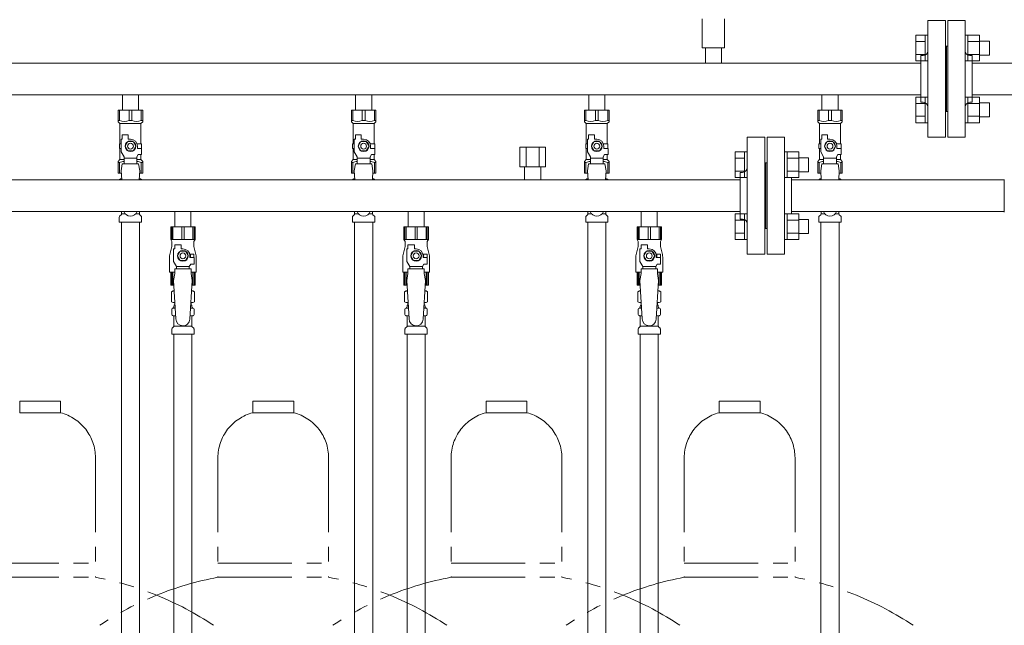
# Model space of a CAD drawing. Units: millimetres. Extents: x 3745 to 14454, y 713 to 8928.
# Drawn here: x 8732 to 9577, y 4959 to 5478 of the extents above; entities that cross this region are included whole.
import ezdxf

# ---------------------------------------------------------------- set-up
doc = ezdxf.new("R2010")
doc.units = ezdxf.units.MM
doc.linetypes.add('PHANTOM', pattern=[63.5, 31.75, -6.35, 6.35, -6.35, 6.35, -6.35])
doc.linetypes.add('実線', pattern=[0])
for name, color, linetype in [('0-2', 7, 'Continuous'), ('CSLAYER17', 7, 'Continuous'), ('NoLayerName_009', 7, 'Continuous'), ('NoLayerName_010', 7, 'Continuous'), ('ガス管', 7, 'Continuous')]:
    doc.layers.add(name, color=color, linetype=linetype)
doc.layers.add('図面枠', color=7, linetype='Continuous', lineweight=50)

msp = doc.modelspace()

# ---------------------------------------------------------------- linework, layer by layer
at = {"color": 3, "linetype": 'Continuous', "lineweight": 9}
for p, q in [((9501.19, 5443.15), (9501.19, 5465.09)), ((9501.19, 5465.09), (9509.19, 5465.09)), ((9509.19, 5443.12), (9509.19, 5465.12)), ((9509.19, 5465.12), (9511.49, 5465.12)), ((9511.49, 5465.12), (9511.49, 5443.12)), ((9545.79, 5465.12), (9543.49, 5465.12)), ((9543.49, 5465.12), (9543.49, 5443.12)), ((9545.79, 5443.12), (9545.79, 5465.12)), ((9555.79, 5465.09), (9545.79, 5465.09)), ((9555.79, 5443.12), (9555.79, 5465.12)), ((9501.19, 5459.61), (9509.19, 5459.61)), ((9555.79, 5459.61), (9545.79, 5459.61)), ((9564.19, 5460.12), (9555.79, 5460.12)), ((9564.19, 5448.12), (9564.19, 5460.12)), ((9501.19, 5448.64), (9509.19, 5448.64)), ((9555.79, 5448.64), (9545.79, 5448.64)), ((9564.19, 5448.12), (9555.79, 5448.12)), ((9501.19, 5443.15), (9509.19, 5443.15)), ((9509.19, 5443.12), (9511.49, 5443.12)), ((9545.79, 5443.12), (9543.49, 5443.12)), ((9555.79, 5443.15), (9545.79, 5443.15)), ((9501.19, 5390.12), (9501.19, 5412.06)), ((9501.19, 5412.06), (9509.19, 5412.06)), ((9501.19, 5406.58), (9509.19, 5406.58)), ((9509.19, 5390.09), (9509.19, 5412.09)), ((9509.19, 5412.09), (9511.49, 5412.09)), ((9511.49, 5412.09), (9511.49, 5390.09)), ((9545.79, 5412.09), (9543.49, 5412.09)), ((9543.49, 5412.09), (9543.49, 5390.09)), ((9545.79, 5390.09), (9545.79, 5412.09)), ((9555.79, 5412.06), (9545.79, 5412.06)), ((9555.79, 5406.58), (9545.79, 5406.58)), ((9555.79, 5390.09), (9555.79, 5412.09)), ((9564.19, 5407.09), (9555.79, 5407.09)), ((9564.19, 5395.09), (9564.19, 5407.09)), ((9501.19, 5395.61), (9509.19, 5395.61)), ((9501.19, 5390.12), (9509.19, 5390.12)), ((9509.19, 5390.09), (9511.49, 5390.09)), ((9545.79, 5390.09), (9543.49, 5390.09)), ((9555.79, 5395.61), (9545.79, 5395.61)), ((9555.79, 5390.12), (9545.79, 5390.12)), ((9564.19, 5395.09), (9555.79, 5395.09))]:
    msp.add_line(p, q, dxfattribs=at)
at = {"color": 6, "linetype": 'Continuous', "lineweight": 9}
for p, q in [((9346.19, 5343.15), (9346.19, 5365.09)), ((9346.19, 5365.09), (9354.19, 5365.09)), ((9354.19, 5343.12), (9354.19, 5365.12)), ((9354.19, 5365.12), (9356.49, 5365.12)), ((9356.49, 5365.12), (9356.49, 5343.12)), ((9390.79, 5365.12), (9388.49, 5365.12)), ((9388.49, 5365.12), (9388.49, 5343.12)), ((9390.79, 5343.12), (9390.79, 5365.12)), ((9400.79, 5365.09), (9390.79, 5365.09)), ((9400.79, 5343.15), (9400.79, 5365.09)), ((9346.19, 5359.61), (9354.19, 5359.61)), ((9400.79, 5359.61), (9390.79, 5359.61)), ((9409.19, 5360.12), (9400.79, 5360.12)), ((9409.19, 5348.12), (9409.19, 5360.12)), ((9346.19, 5348.64), (9354.19, 5348.64)), ((9400.79, 5348.64), (9390.79, 5348.64)), ((9409.19, 5348.12), (9400.79, 5348.12)), ((9346.19, 5343.15), (9354.19, 5343.15)), ((9354.19, 5343.12), (9356.49, 5343.12)), ((9390.79, 5343.12), (9388.49, 5343.12)), ((9400.79, 5343.15), (9390.79, 5343.15)), ((9576.99, 5341.21), (9394.49, 5341.21)), ((9576.99, 5313.61), (9576.99, 5341.61)), ((9346.19, 5290.12), (9346.19, 5312.06)), ((9346.19, 5312.06), (9354.19, 5312.06)), ((9354.19, 5290.09), (9354.19, 5312.09)), ((9354.19, 5312.09), (9356.49, 5312.09)), ((9356.49, 5312.09), (9356.49, 5290.09)), ((9390.79, 5312.09), (9388.49, 5312.09)), ((9388.49, 5312.09), (9388.49, 5290.09)), ((9390.79, 5290.09), (9390.79, 5312.09)), ((9400.79, 5312.06), (9390.79, 5312.06)), ((9576.99, 5314.01), (9394.49, 5314.01)), ((9400.79, 5290.12), (9400.79, 5312.06)), ((9346.19, 5306.58), (9354.19, 5306.58)), ((9400.79, 5306.58), (9390.79, 5306.58)), ((9409.19, 5307.09), (9400.79, 5307.09)), ((9409.19, 5295.09), (9409.19, 5307.09)), ((9346.19, 5295.61), (9354.19, 5295.61)), ((9400.79, 5295.61), (9390.79, 5295.61)), ((9409.19, 5295.09), (9400.79, 5295.09)), ((9346.19, 5290.12), (9354.19, 5290.12)), ((9354.19, 5290.09), (9356.49, 5290.09)), ((9390.79, 5290.09), (9388.49, 5290.09)), ((9400.79, 5290.12), (9390.79, 5290.12))]:
    msp.add_line(p, q, dxfattribs=at)
at = {"color": 3, "lineweight": 9}
for p, q in [((8819.79, 5311.92), (8823.1, 5311.92)), ((8831.89, 5311.92), (8835.19, 5311.92)), ((9019.79, 5311.92), (9023.1, 5311.92)), ((9031.89, 5311.92), (9035.19, 5311.92)), ((9219.79, 5311.92), (9223.1, 5311.92)), ((9231.89, 5311.92), (9235.19, 5311.92)), ((9419.79, 5311.92), (9423.1, 5311.92)), ((9431.89, 5311.92), (9435.19, 5311.92))]:
    msp.add_line(p, q, dxfattribs=at)
at = {"color": 4, "linetype": 'PHANTOM', "lineweight": 9, "ltscale": 2}
for p, q in [((8767.49, 5151.61), (8732.49, 5151.61)), ((8732.49, 5151.61), (8732.49, 5141.61)), ((8767.49, 5151.61), (8767.49, 5141.61)), ((8967.49, 5151.61), (8932.49, 5151.61)), ((8932.49, 5151.61), (8932.49, 5141.61)), ((8967.49, 5151.61), (8967.49, 5141.61)), ((9167.49, 5151.61), (9132.49, 5151.61)), ((9132.49, 5151.61), (9132.49, 5141.61)), ((9167.49, 5151.61), (9167.49, 5141.61)), ((9367.49, 5151.61), (9332.49, 5151.61)), ((9332.49, 5151.61), (9332.49, 5141.61)), ((9367.49, 5151.61), (9367.49, 5141.61)), ((8767.49, 5141.61), (8732.49, 5141.61)), ((8967.49, 5141.61), (8932.49, 5141.61)), ((9167.49, 5141.61), (9132.49, 5141.61)), ((9367.49, 5141.61), (9332.49, 5141.61)), ((8797.49, 5102.88), (8797.49, 5000.61)), ((8902.49, 5102.88), (8902.49, 5000.61)), ((8997.49, 5102.88), (8997.49, 5000.61)), ((9102.49, 5102.88), (9102.49, 5000.61)), ((9197.49, 5102.88), (9197.49, 5000.61)), ((9302.49, 5102.88), (9302.49, 5000.61)), ((9397.49, 5102.88), (9397.49, 5000.61)), ((8702.49, 5012.61), (8797.49, 5012.61)), ((8902.49, 5012.61), (8997.49, 5012.61)), ((9102.49, 5012.61), (9197.49, 5012.61)), ((9302.49, 5012.61), (9397.49, 5012.61)), ((8702.49, 5000.61), (8797.49, 5000.61)), ((8902.49, 5000.61), (8997.49, 5000.61)), ((9102.49, 5000.61), (9197.49, 5000.61)), ((9302.49, 5000.61), (9397.49, 5000.61))]:
    msp.add_line(p, q, dxfattribs=at)
for centre, radius, start, end in [((8757.49, 5102.88), 40, 0, 75.52249), ((8942.49, 5102.88), 40, 104.47751, 180), ((8957.49, 5102.88), 40, 0, 75.52249), ((9142.49, 5102.88), 40, 104.47751, 180), ((9157.49, 5102.88), 40, 0, 75.52249), ((9342.49, 5102.88), 40, 104.47751, 180), ((9357.49, 5102.88), 40, 0, 75.52249), ((8747.49, 4732.32), 272.9, 56.32678, 79.44286), ((8952.49, 4732.32), 272.9, 100.55714, 123.67322), ((8947.49, 4732.32), 272.9, 56.32678, 79.44286), ((9152.49, 4732.32), 272.9, 100.55714, 123.67322), ((9147.49, 4732.32), 272.9, 56.32678, 79.44286), ((9352.49, 4732.32), 272.9, 100.55714, 123.67322), ((9347.49, 4732.32), 272.9, 56.32678, 79.44286)]:
    msp.add_arc(centre, radius, start, end, dxfattribs=at)
at = {"layer": '0-2', "color": 6, "linetype": 'Continuous', "lineweight": 9}
for p, q in [((8882.99, 5301.01), (8861.99, 5301.01)), ((8861.99, 5301.01), (8861.99, 5290.01)), ((8862.97, 5301.01), (8862.97, 5290.01)), ((8863.91, 5301.01), (8863.91, 5290.01)), ((8871.56, 5301.01), (8871.56, 5290.01)), ((8873.43, 5301.01), (8873.43, 5290.01)), ((8881.08, 5301.01), (8881.08, 5290.01)), ((8882.02, 5301.01), (8882.02, 5290.01)), ((8882.99, 5301.01), (8882.99, 5290.01)), ((9082.99, 5301.01), (9061.99, 5301.01)), ((9061.99, 5301.01), (9061.99, 5290.01)), ((9062.97, 5301.01), (9062.97, 5290.01)), ((9063.91, 5301.01), (9063.91, 5290.01)), ((9071.56, 5301.01), (9071.56, 5290.01)), ((9073.43, 5301.01), (9073.43, 5290.01)), ((9081.08, 5301.01), (9081.08, 5290.01)), ((9082.02, 5301.01), (9082.02, 5290.01)), ((9082.99, 5301.01), (9082.99, 5290.01)), ((9282.99, 5301.01), (9261.99, 5301.01)), ((9261.99, 5301.01), (9261.99, 5290.01)), ((9262.97, 5301.01), (9262.97, 5290.01)), ((9263.91, 5301.01), (9263.91, 5290.01)), ((9271.56, 5301.01), (9271.56, 5290.01)), ((9273.43, 5301.01), (9273.43, 5290.01)), ((9281.08, 5301.01), (9281.08, 5290.01)), ((9282.02, 5301.01), (9282.02, 5290.01)), ((9282.99, 5301.01), (9282.99, 5290.01)), ((8882.99, 5290.01), (8861.99, 5290.01)), ((8861.99, 5290.01), (8862.99, 5288.27)), ((8862.99, 5288.27), (8862.99, 5284.01)), ((8882.99, 5290.01), (8881.99, 5288.27)), ((8881.99, 5288.27), (8881.99, 5284.01)), ((9082.99, 5290.01), (9061.99, 5290.01)), ((9061.99, 5290.01), (9062.99, 5288.27)), ((9062.99, 5288.27), (9062.99, 5284.01)), ((9082.99, 5290.01), (9081.99, 5288.27)), ((9081.99, 5288.27), (9081.99, 5284.01)), ((9282.99, 5290.01), (9261.99, 5290.01)), ((9261.99, 5290.01), (9262.99, 5288.27)), ((9262.99, 5288.27), (9262.99, 5284.01)), ((9282.99, 5290.01), (9281.99, 5288.27)), ((9281.99, 5288.27), (9281.99, 5284.01)), ((8862.99, 5284.01), (8861.29, 5277.2)), ((8864.49, 5271.26), (8864.49, 5282.01)), ((8865.49, 5282.01), (8864.49, 5282.01)), ((8865.49, 5282.01), (8865.49, 5285.61)), ((8865.49, 5285.61), (8870.99, 5285.61)), ((8870.19, 5280.01), (8867.88, 5276.01)), ((8874.8, 5280.01), (8870.19, 5280.01)), ((8870.99, 5282.01), (8870.99, 5285.61)), ((8872.49, 5282.01), (8870.99, 5282.01)), ((8877.11, 5276.01), (8874.8, 5280.01)), ((8881.99, 5284.01), (8883.7, 5277.2)), ((9062.99, 5284.01), (9061.29, 5277.2)), ((9064.49, 5271.26), (9064.49, 5282.01)), ((9065.49, 5282.01), (9064.49, 5282.01)), ((9065.49, 5282.01), (9065.49, 5285.61)), ((9065.49, 5285.61), (9070.99, 5285.61)), ((9070.19, 5280.01), (9067.88, 5276.01)), ((9074.8, 5280.01), (9070.19, 5280.01)), ((9070.99, 5282.01), (9070.99, 5285.61)), ((9072.49, 5282.01), (9070.99, 5282.01)), ((9077.11, 5276.01), (9074.8, 5280.01)), ((9081.99, 5284.01), (9083.7, 5277.2)), ((9262.99, 5284.01), (9261.29, 5277.2)), ((9264.49, 5271.26), (9264.49, 5282.01)), ((9265.49, 5282.01), (9264.49, 5282.01)), ((9265.49, 5282.01), (9265.49, 5285.61)), ((9265.49, 5285.61), (9270.99, 5285.61)), ((9270.19, 5280.01), (9267.88, 5276.01)), ((9274.8, 5280.01), (9270.19, 5280.01)), ((9270.99, 5282.01), (9270.99, 5285.61)), ((9272.49, 5282.01), (9270.99, 5282.01)), ((9277.11, 5276.01), (9274.8, 5280.01)), ((9281.99, 5284.01), (9283.7, 5277.2)), ((8860.99, 5274.78), (8860.99, 5262.01)), ((8866.99, 5266.93), (8864.49, 5271.26)), ((8867.88, 5276.01), (8870.19, 5272.01)), ((8870.19, 5272.01), (8874.8, 5272.01)), ((8874.8, 5272.01), (8877.11, 5276.01)), ((8881.99, 5277.51), (8878.3, 5277.51)), ((8878.49, 5276.01), (8878.49, 5274.51)), ((8882.09, 5274.51), (8878.49, 5274.51)), ((8881.99, 5277.51), (8881.99, 5274.51)), ((8882.09, 5269.01), (8882.09, 5274.51)), ((8883.99, 5274.78), (8883.99, 5262.01)), ((9060.99, 5274.78), (9060.99, 5262.01)), ((9066.99, 5266.93), (9064.49, 5271.26)), ((9067.88, 5276.01), (9070.19, 5272.01)), ((9070.19, 5272.01), (9074.8, 5272.01)), ((9074.8, 5272.01), (9077.11, 5276.01)), ((9081.99, 5277.51), (9078.3, 5277.51)), ((9078.49, 5276.01), (9078.49, 5274.51)), ((9082.09, 5274.51), (9078.49, 5274.51)), ((9081.99, 5277.51), (9081.99, 5274.51)), ((9082.09, 5269.01), (9082.09, 5274.51)), ((9083.99, 5274.78), (9083.99, 5262.01)), ((9260.99, 5274.78), (9260.99, 5262.01)), ((9266.99, 5266.93), (9264.49, 5271.26)), ((9267.88, 5276.01), (9270.19, 5272.01)), ((9270.19, 5272.01), (9274.8, 5272.01)), ((9274.8, 5272.01), (9277.11, 5276.01)), ((9281.99, 5277.51), (9278.3, 5277.51)), ((9278.49, 5276.01), (9278.49, 5274.51)), ((9282.09, 5274.51), (9278.49, 5274.51)), ((9281.99, 5277.51), (9281.99, 5274.51)), ((9282.09, 5269.01), (9282.09, 5274.51)), ((9283.99, 5274.78), (9283.99, 5262.01)), ((8865.49, 5262.01), (8860.99, 5262.01)), ((8861.99, 5251.01), (8861.99, 5262.01)), ((8862.97, 5251.01), (8862.97, 5262.01)), ((8863.91, 5251.01), (8863.91, 5262.01)), ((8865.49, 5261.01), (8865.49, 5265.01)), ((8879.49, 5265.01), (8865.49, 5265.01)), ((8866.99, 5265.01), (8866.99, 5266.93)), ((8866.99, 5266.93), (8877.99, 5266.93)), ((8877.99, 5266.93), (8879.19, 5269.01)), ((8877.99, 5265.01), (8877.99, 5266.93)), ((8882.09, 5269.01), (8879.19, 5269.01)), ((8879.49, 5261.01), (8879.49, 5265.01)), ((8883.99, 5262.01), (8879.49, 5262.01)), ((8881.08, 5251.01), (8881.08, 5262.01)), ((8882.02, 5251.01), (8882.02, 5262.01)), ((8882.99, 5251.01), (8882.99, 5262.01)), ((9065.49, 5262.01), (9060.99, 5262.01)), ((9061.99, 5251.01), (9061.99, 5262.01)), ((9062.97, 5251.01), (9062.97, 5262.01)), ((9063.91, 5251.01), (9063.91, 5262.01)), ((9065.49, 5261.01), (9065.49, 5265.01)), ((9079.49, 5265.01), (9065.49, 5265.01)), ((9066.99, 5265.01), (9066.99, 5266.93)), ((9066.99, 5266.93), (9077.99, 5266.93)), ((9077.99, 5266.93), (9079.19, 5269.01)), ((9077.99, 5265.01), (9077.99, 5266.93)), ((9082.09, 5269.01), (9079.19, 5269.01)), ((9079.49, 5261.01), (9079.49, 5265.01)), ((9083.99, 5262.01), (9079.49, 5262.01)), ((9081.08, 5251.01), (9081.08, 5262.01)), ((9082.02, 5251.01), (9082.02, 5262.01)), ((9082.99, 5251.01), (9082.99, 5262.01)), ((9265.49, 5262.01), (9260.99, 5262.01)), ((9261.99, 5251.01), (9261.99, 5262.01)), ((9262.97, 5251.01), (9262.97, 5262.01)), ((9263.91, 5251.01), (9263.91, 5262.01)), ((9265.49, 5261.01), (9265.49, 5265.01)), ((9279.49, 5265.01), (9265.49, 5265.01)), ((9266.99, 5265.01), (9266.99, 5266.93)), ((9266.99, 5266.93), (9277.99, 5266.93)), ((9277.99, 5266.93), (9279.19, 5269.01)), ((9277.99, 5265.01), (9277.99, 5266.93)), ((9282.09, 5269.01), (9279.19, 5269.01)), ((9279.49, 5261.01), (9279.49, 5265.01)), ((9283.99, 5262.01), (9279.49, 5262.01)), ((9281.08, 5251.01), (9281.08, 5262.01)), ((9282.02, 5251.01), (9282.02, 5262.01)), ((9282.99, 5251.01), (9282.99, 5262.01)), ((8865.49, 5261.01), (8864.49, 5254.81)), ((8879.49, 5261.01), (8880.49, 5254.81)), ((9065.49, 5261.01), (9064.49, 5254.81)), ((9079.49, 5261.01), (9080.49, 5254.81)), ((9265.49, 5261.01), (9264.49, 5254.81)), ((9279.49, 5261.01), (9280.49, 5254.81)), ((8864.73, 5251.01), (8861.99, 5251.01)), ((8882.99, 5251.01), (8880.26, 5251.01)), ((9064.73, 5251.01), (9061.99, 5251.01)), ((9082.99, 5251.01), (9080.26, 5251.01)), ((9264.73, 5251.01), (9261.99, 5251.01)), ((9282.99, 5251.01), (9280.26, 5251.01))]:
    msp.add_line(p, q, dxfattribs=at)
for centre, radius in [((8872.49, 5276.01), 4.62), ((8872.49, 5276.01), 2.5), ((9072.49, 5276.01), 4.62), ((9072.49, 5276.01), 2.5), ((9272.49, 5276.01), 4.62), ((9272.49, 5276.01), 2.5)]:
    msp.add_circle(centre, radius, dxfattribs=at)
for centre, radius, start, end in [((8872.49, 5276.01), 6, 0, 90), ((9072.49, 5276.01), 6, 0, 90), ((9272.49, 5276.01), 6, 0, 90), ((8870.99, 5274.78), 10, 165.96376, 180), ((8872.49, 5276.01), 6.5, 346.65764, 13.34236), ((8873.99, 5274.78), 10, 0, 14.03624), ((9070.99, 5274.78), 10, 165.96376, 180), ((9072.49, 5276.01), 6.5, 346.65764, 13.34236), ((9073.99, 5274.78), 10, 0, 14.03624), ((9270.99, 5274.78), 10, 165.96376, 180), ((9272.49, 5276.01), 6.5, 346.65764, 13.34236), ((9273.99, 5274.78), 10, 0, 14.03624)]:
    msp.add_arc(centre, radius, start, end, dxfattribs=at)
at = {"layer": 'CSLAYER17', "color": 3, "lineweight": 9}
for p, q in [((8816.99, 5401.01), (8837.99, 5401.01)), ((8816.99, 5391.01), (8816.99, 5401.01)), ((8818.18, 5392.01), (8818.18, 5401.01)), ((8826.31, 5392.01), (8826.31, 5401.01)), ((8828.68, 5392.01), (8828.68, 5401.01)), ((8836.81, 5392.01), (8836.81, 5401.01)), ((8837.99, 5391.01), (8837.99, 5401.01)), ((9016.99, 5401.01), (9037.99, 5401.01)), ((9016.99, 5391.01), (9016.99, 5401.01)), ((9018.18, 5392.01), (9018.18, 5401.01)), ((9026.31, 5392.01), (9026.31, 5401.01)), ((9028.68, 5392.01), (9028.68, 5401.01)), ((9036.81, 5392.01), (9036.81, 5401.01)), ((9037.99, 5391.01), (9037.99, 5401.01)), ((9216.99, 5401.01), (9237.99, 5401.01)), ((9216.99, 5391.01), (9216.99, 5401.01)), ((9218.18, 5392.01), (9218.18, 5401.01)), ((9226.31, 5392.01), (9226.31, 5401.01)), ((9228.68, 5392.01), (9228.68, 5401.01)), ((9236.81, 5392.01), (9236.81, 5401.01)), ((9237.99, 5391.01), (9237.99, 5401.01)), ((9416.99, 5401.01), (9437.99, 5401.01)), ((9416.99, 5391.01), (9416.99, 5401.01)), ((9418.18, 5392.01), (9418.18, 5401.01)), ((9426.31, 5392.01), (9426.31, 5401.01)), ((9428.68, 5392.01), (9428.68, 5401.01)), ((9436.81, 5392.01), (9436.81, 5401.01)), ((9437.99, 5391.01), (9437.99, 5401.01)), ((8818.18, 5392.01), (8816.99, 5392.01)), ((8816.99, 5391.01), (8818.49, 5389.51)), ((8818.49, 5372.01), (8818.49, 5389.51)), ((8818.49, 5389.51), (8836.49, 5389.51)), ((8826.31, 5392.01), (8828.68, 5392.01)), ((8837.99, 5391.01), (8836.49, 5389.51)), ((8836.49, 5372.01), (8836.49, 5389.51)), ((8836.81, 5392.01), (8837.99, 5392.01)), ((9018.18, 5392.01), (9016.99, 5392.01)), ((9016.99, 5391.01), (9018.49, 5389.51)), ((9018.49, 5372.01), (9018.49, 5389.51)), ((9018.49, 5389.51), (9036.49, 5389.51)), ((9026.31, 5392.01), (9028.68, 5392.01)), ((9037.99, 5391.01), (9036.49, 5389.51)), ((9036.49, 5372.01), (9036.49, 5389.51)), ((9036.81, 5392.01), (9037.99, 5392.01)), ((9218.18, 5392.01), (9216.99, 5392.01)), ((9216.99, 5391.01), (9218.49, 5389.51)), ((9218.49, 5372.01), (9218.49, 5389.51)), ((9218.49, 5389.51), (9236.49, 5389.51)), ((9226.31, 5392.01), (9228.68, 5392.01)), ((9237.99, 5391.01), (9236.49, 5389.51)), ((9236.49, 5372.01), (9236.49, 5389.51)), ((9236.81, 5392.01), (9237.99, 5392.01)), ((9418.18, 5392.01), (9416.99, 5392.01)), ((9416.99, 5391.01), (9418.49, 5389.51)), ((9418.49, 5372.01), (9418.49, 5389.51)), ((9418.49, 5389.51), (9436.49, 5389.51)), ((9426.31, 5392.01), (9428.68, 5392.01)), ((9437.99, 5391.01), (9436.49, 5389.51)), ((9436.49, 5372.01), (9436.49, 5389.51)), ((9436.81, 5392.01), (9437.99, 5392.01)), ((8820.49, 5376.01), (8820.49, 5379.61)), ((8820.49, 5379.61), (8825.49, 5379.61)), ((8825.49, 5376.01), (8825.49, 5379.61)), ((9020.49, 5376.01), (9020.49, 5379.61)), ((9020.49, 5379.61), (9025.49, 5379.61)), ((9025.49, 5376.01), (9025.49, 5379.61)), ((9220.49, 5376.01), (9220.49, 5379.61)), ((9220.49, 5379.61), (9225.49, 5379.61)), ((9225.49, 5376.01), (9225.49, 5379.61)), ((9420.49, 5376.01), (9420.49, 5379.61)), ((9420.49, 5379.61), (9425.49, 5379.61)), ((9425.49, 5376.01), (9425.49, 5379.61)), ((8819.49, 5372.01), (8817.99, 5372.01)), ((8817.99, 5372.01), (8817.99, 5368.01)), ((8819.49, 5365.26), (8819.49, 5376.01)), ((8820.49, 5376.01), (8819.49, 5376.01)), ((8825.19, 5374.01), (8822.88, 5370.01)), ((8829.8, 5374.01), (8825.19, 5374.01)), ((8827.49, 5376.01), (8825.49, 5376.01)), ((8832.11, 5370.01), (8829.8, 5374.01)), ((8833.15, 5372.01), (8836.99, 5372.01)), ((8836.99, 5372.01), (8836.99, 5368.01)), ((8836.99, 5372.01), (8836.99, 5368.01)), ((9019.49, 5372.01), (9017.99, 5372.01)), ((9017.99, 5372.01), (9017.99, 5368.01)), ((9019.49, 5365.26), (9019.49, 5376.01)), ((9020.49, 5376.01), (9019.49, 5376.01)), ((9025.19, 5374.01), (9022.88, 5370.01)), ((9029.8, 5374.01), (9025.19, 5374.01)), ((9027.49, 5376.01), (9025.49, 5376.01)), ((9032.11, 5370.01), (9029.8, 5374.01)), ((9033.15, 5372.01), (9036.99, 5372.01)), ((9036.99, 5372.01), (9036.99, 5368.01)), ((9036.99, 5372.01), (9036.99, 5368.01)), ((9219.49, 5372.01), (9217.99, 5372.01)), ((9217.99, 5372.01), (9217.99, 5368.01)), ((9219.49, 5365.26), (9219.49, 5376.01)), ((9220.49, 5376.01), (9219.49, 5376.01)), ((9225.19, 5374.01), (9222.88, 5370.01)), ((9229.8, 5374.01), (9225.19, 5374.01)), ((9227.49, 5376.01), (9225.49, 5376.01)), ((9232.11, 5370.01), (9229.8, 5374.01)), ((9233.15, 5372.01), (9236.99, 5372.01)), ((9236.99, 5372.01), (9236.99, 5368.01)), ((9236.99, 5372.01), (9236.99, 5368.01)), ((9419.49, 5372.01), (9417.99, 5372.01)), ((9417.99, 5372.01), (9417.99, 5368.01)), ((9419.49, 5365.26), (9419.49, 5376.01)), ((9420.49, 5376.01), (9419.49, 5376.01)), ((9425.19, 5374.01), (9422.88, 5370.01)), ((9429.8, 5374.01), (9425.19, 5374.01)), ((9427.49, 5376.01), (9425.49, 5376.01)), ((9432.11, 5370.01), (9429.8, 5374.01)), ((9433.15, 5372.01), (9436.99, 5372.01)), ((9436.99, 5372.01), (9436.99, 5368.01)), ((9436.99, 5372.01), (9436.99, 5368.01)), ((8817.99, 5368.01), (8819.49, 5368.01)), ((8818.49, 5358.51), (8818.49, 5368.01)), ((8821.99, 5360.93), (8819.49, 5365.26)), ((8822.88, 5370.01), (8825.19, 5366.01)), ((8825.19, 5366.01), (8829.8, 5366.01)), ((8829.8, 5366.01), (8832.11, 5370.01)), ((8832.99, 5360.93), (8834.19, 5363.01)), ((8833.49, 5370.01), (8833.49, 5368.01)), ((8837.09, 5368.01), (8833.49, 5368.01)), ((8837.09, 5363.01), (8834.19, 5363.01)), ((8836.49, 5358.51), (8836.49, 5363.01)), ((8837.09, 5363.01), (8837.09, 5368.01)), ((9017.99, 5368.01), (9019.49, 5368.01)), ((9018.49, 5358.51), (9018.49, 5368.01)), ((9021.99, 5360.93), (9019.49, 5365.26)), ((9022.88, 5370.01), (9025.19, 5366.01)), ((9025.19, 5366.01), (9029.8, 5366.01)), ((9029.8, 5366.01), (9032.11, 5370.01)), ((9032.99, 5360.93), (9034.19, 5363.01)), ((9033.49, 5370.01), (9033.49, 5368.01)), ((9037.09, 5368.01), (9033.49, 5368.01)), ((9037.09, 5363.01), (9034.19, 5363.01)), ((9036.49, 5358.51), (9036.49, 5363.01)), ((9037.09, 5363.01), (9037.09, 5368.01)), ((9217.99, 5368.01), (9219.49, 5368.01)), ((9218.49, 5358.51), (9218.49, 5368.01)), ((9221.99, 5360.93), (9219.49, 5365.26)), ((9222.88, 5370.01), (9225.19, 5366.01)), ((9225.19, 5366.01), (9229.8, 5366.01)), ((9229.8, 5366.01), (9232.11, 5370.01)), ((9232.99, 5360.93), (9234.19, 5363.01)), ((9233.49, 5370.01), (9233.49, 5368.01)), ((9237.09, 5368.01), (9233.49, 5368.01)), ((9237.09, 5363.01), (9234.19, 5363.01)), ((9236.49, 5358.51), (9236.49, 5363.01)), ((9237.09, 5363.01), (9237.09, 5368.01)), ((9417.99, 5368.01), (9419.49, 5368.01)), ((9418.49, 5358.51), (9418.49, 5368.01)), ((9421.99, 5360.93), (9419.49, 5365.26)), ((9422.88, 5370.01), (9425.19, 5366.01)), ((9425.19, 5366.01), (9429.8, 5366.01)), ((9429.8, 5366.01), (9432.11, 5370.01)), ((9432.99, 5360.93), (9434.19, 5363.01)), ((9433.49, 5370.01), (9433.49, 5368.01)), ((9437.09, 5368.01), (9433.49, 5368.01)), ((9437.09, 5363.01), (9434.19, 5363.01)), ((9436.49, 5358.51), (9436.49, 5363.01)), ((9437.09, 5363.01), (9437.09, 5368.01)), ((8816.99, 5357.01), (8818.49, 5358.51)), ((8816.99, 5357.01), (8816.99, 5347.01)), ((8818.18, 5356.01), (8816.99, 5356.01)), ((8818.18, 5356.01), (8818.18, 5347.01)), ((8818.49, 5358.51), (8821.99, 5358.51)), ((8820.49, 5355.01), (8819.49, 5348.81)), ((8834.49, 5355.02), (8820.49, 5355.02)), ((8821.99, 5355.02), (8821.99, 5360.93)), ((8832.99, 5359.79), (8821.99, 5359.79)), ((8832.99, 5355.02), (8832.99, 5360.93)), ((8832.99, 5358.51), (8836.49, 5358.51)), ((8834.49, 5355.01), (8835.49, 5348.81)), ((8837.99, 5357.01), (8836.49, 5358.51)), ((8836.81, 5356.01), (8836.81, 5347.01)), ((8836.81, 5356.01), (8837.99, 5356.01)), ((8837.99, 5357.01), (8837.99, 5347.01)), ((9016.99, 5357.01), (9018.49, 5358.51)), ((9016.99, 5357.01), (9016.99, 5347.01)), ((9018.18, 5356.01), (9016.99, 5356.01)), ((9018.18, 5356.01), (9018.18, 5347.01)), ((9018.49, 5358.51), (9021.99, 5358.51)), ((9020.49, 5355.01), (9019.49, 5348.81)), ((9034.49, 5355.02), (9020.49, 5355.02)), ((9021.99, 5355.02), (9021.99, 5360.93)), ((9032.99, 5359.79), (9021.99, 5359.79)), ((9032.99, 5355.02), (9032.99, 5360.93)), ((9032.99, 5358.51), (9036.49, 5358.51)), ((9034.49, 5355.01), (9035.49, 5348.81)), ((9037.99, 5357.01), (9036.49, 5358.51)), ((9036.81, 5356.01), (9036.81, 5347.01)), ((9036.81, 5356.01), (9037.99, 5356.01)), ((9037.99, 5357.01), (9037.99, 5347.01)), ((9216.99, 5357.01), (9218.49, 5358.51)), ((9216.99, 5357.01), (9216.99, 5347.01)), ((9218.18, 5356.01), (9216.99, 5356.01)), ((9218.18, 5356.01), (9218.18, 5347.01)), ((9218.49, 5358.51), (9221.99, 5358.51)), ((9220.49, 5355.01), (9219.49, 5348.81)), ((9234.49, 5355.02), (9220.49, 5355.02)), ((9221.99, 5355.02), (9221.99, 5360.93)), ((9232.99, 5359.79), (9221.99, 5359.79)), ((9232.99, 5355.02), (9232.99, 5360.93)), ((9232.99, 5358.51), (9236.49, 5358.51)), ((9234.49, 5355.01), (9235.49, 5348.81)), ((9237.99, 5357.01), (9236.49, 5358.51)), ((9236.81, 5356.01), (9236.81, 5347.01)), ((9236.81, 5356.01), (9237.99, 5356.01)), ((9237.99, 5357.01), (9237.99, 5347.01)), ((9416.99, 5357.01), (9418.49, 5358.51)), ((9416.99, 5357.01), (9416.99, 5347.01)), ((9418.18, 5356.01), (9416.99, 5356.01)), ((9418.18, 5356.01), (9418.18, 5347.01)), ((9418.49, 5358.51), (9421.99, 5358.51)), ((9420.49, 5355.01), (9419.49, 5348.81)), ((9434.49, 5355.02), (9420.49, 5355.02)), ((9421.99, 5355.02), (9421.99, 5360.93)), ((9432.99, 5359.79), (9421.99, 5359.79)), ((9432.99, 5355.02), (9432.99, 5360.93)), ((9432.99, 5358.51), (9436.49, 5358.51)), ((9434.49, 5355.01), (9435.49, 5348.81)), ((9437.99, 5357.01), (9436.49, 5358.51)), ((9436.81, 5356.01), (9436.81, 5347.01)), ((9436.81, 5356.01), (9437.99, 5356.01)), ((9437.99, 5357.01), (9437.99, 5347.01)), ((8816.99, 5347.01), (8819.6, 5347.01)), ((8819.49, 5348.81), (8819.96, 5341.21)), ((8835.49, 5348.81), (8835.03, 5341.21)), ((8835.39, 5347.01), (8837.99, 5347.01)), ((9016.99, 5347.01), (9019.6, 5347.01)), ((9019.49, 5348.81), (9019.96, 5341.21)), ((9035.49, 5348.81), (9035.03, 5341.21)), ((9035.39, 5347.01), (9037.99, 5347.01)), ((9216.99, 5347.01), (9219.6, 5347.01)), ((9219.49, 5348.81), (9219.96, 5341.21)), ((9235.49, 5348.81), (9235.03, 5341.21)), ((9235.39, 5347.01), (9237.99, 5347.01)), ((9416.99, 5347.01), (9419.6, 5347.01)), ((9419.49, 5348.81), (9419.96, 5341.21)), ((9435.49, 5348.81), (9435.03, 5341.21)), ((9435.39, 5347.01), (9437.99, 5347.01))]:
    msp.add_line(p, q, dxfattribs=at)
at = {"layer": 'CSLAYER17', "color": 6, "lineweight": 9}
for p, q in [((8861.99, 5301.01), (8882.99, 5301.01)), ((9061.99, 5301.01), (9082.99, 5301.01)), ((9261.99, 5301.01), (9282.99, 5301.01))]:
    msp.add_line(p, q, dxfattribs=at)
at = {"layer": 'CSLAYER17', "color": 3, "lineweight": 9}
for centre, radius in [((8827.49, 5370.01), 4.62), ((8827.49, 5370.01), 2.5), ((9027.49, 5370.01), 4.62), ((9027.49, 5370.01), 2.5), ((9227.49, 5370.01), 4.62), ((9227.49, 5370.01), 2.5), ((9427.49, 5370.01), 4.62), ((9427.49, 5370.01), 2.5)]:
    msp.add_circle(centre, radius, dxfattribs=at)
for centre, radius, start, end in [((8822.24, 5400.91), 9.79, 245.4827, 294.5173), ((8832.74, 5400.91), 9.79, 245.4827, 294.5173), ((9022.24, 5400.91), 9.79, 245.4827, 294.5173), ((9032.74, 5400.91), 9.79, 245.4827, 294.5173), ((9222.24, 5400.91), 9.79, 245.4827, 294.5173), ((9232.74, 5400.91), 9.79, 245.4827, 294.5173), ((9422.24, 5400.91), 9.79, 245.4827, 294.5173), ((9432.74, 5400.91), 9.79, 245.4827, 294.5173), ((8827.49, 5370.01), 6, 0, 90), ((9027.49, 5370.01), 6, 0, 90), ((9227.49, 5370.01), 6, 0, 90), ((9427.49, 5370.01), 6, 0, 90), ((8822.24, 5347.1), 9.79, 91.46347, 114.5173), ((8832.74, 5347.1), 9.79, 65.4827, 88.53653), ((9022.24, 5347.1), 9.79, 91.46347, 114.5173), ((9032.74, 5347.1), 9.79, 65.4827, 88.53653), ((9222.24, 5347.1), 9.79, 91.46347, 114.5173), ((9232.74, 5347.1), 9.79, 65.4827, 88.53653), ((9422.24, 5347.1), 9.79, 91.46347, 114.5173), ((9432.74, 5347.1), 9.79, 65.4827, 88.53653), ((8827.49, 5316.01), 6, 199.47122, 340.52878), ((9027.49, 5316.01), 6, 199.47122, 340.52878), ((9227.49, 5316.01), 6, 199.47122, 340.52878), ((9427.49, 5316.01), 6, 199.47122, 340.52878)]:
    msp.add_arc(centre, radius, start, end, dxfattribs=at)
at = {"layer": 'NoLayerName_009', "color": 3, "linetype": 'Continuous', "lineweight": 9}
for p, q in [((8817.68, 5341.25), (8818.99, 5342.01)), ((8817.68, 5341.25), (8817.68, 5341.21)), ((8818.99, 5342.01), (8819.91, 5342.01)), ((8818.99, 5342.01), (8819.91, 5342.01)), ((8835.08, 5342.01), (8835.99, 5342.01)), ((8835.08, 5342.01), (8835.99, 5342.01)), ((8837.31, 5341.25), (8835.99, 5342.01)), ((8837.31, 5341.25), (8837.31, 5341.21)), ((9017.68, 5341.25), (9018.99, 5342.01)), ((9017.68, 5341.25), (9017.68, 5341.21)), ((9018.99, 5342.01), (9019.91, 5342.01)), ((9018.99, 5342.01), (9019.91, 5342.01)), ((9035.08, 5342.01), (9035.99, 5342.01)), ((9035.08, 5342.01), (9035.99, 5342.01)), ((9037.31, 5341.25), (9035.99, 5342.01)), ((9037.31, 5341.25), (9037.31, 5341.21)), ((9217.68, 5341.25), (9218.99, 5342.01)), ((9217.68, 5341.25), (9217.68, 5341.21)), ((9218.99, 5342.01), (9219.91, 5342.01)), ((9218.99, 5342.01), (9219.91, 5342.01)), ((9235.08, 5342.01), (9235.99, 5342.01)), ((9235.08, 5342.01), (9235.99, 5342.01)), ((9237.31, 5341.25), (9235.99, 5342.01)), ((9237.31, 5341.25), (9237.31, 5341.21)), ((9417.68, 5341.25), (9418.99, 5342.01)), ((9417.68, 5341.25), (9417.68, 5341.21)), ((9418.99, 5342.01), (9419.91, 5342.01)), ((9418.99, 5342.01), (9419.91, 5342.01)), ((9435.08, 5342.01), (9435.99, 5342.01)), ((9435.08, 5342.01), (9435.99, 5342.01)), ((9437.31, 5341.25), (9435.99, 5342.01)), ((9437.31, 5341.25), (9437.31, 5341.21)), ((8819.79, 5311.92), (8819.79, 5314.01)), ((8835.19, 5311.92), (8835.19, 5314.01)), ((9019.79, 5311.92), (9019.79, 5314.01)), ((9035.19, 5311.92), (9035.19, 5314.01)), ((9219.79, 5311.92), (9219.79, 5314.01)), ((9235.19, 5311.92), (9235.19, 5314.01)), ((9419.79, 5311.92), (9419.79, 5314.01)), ((9435.19, 5311.92), (9435.19, 5314.01)), ((8817.94, 5305.01), (8817.94, 5309.24)), ((8817.94, 5305.01), (8837.04, 5305.01)), ((8818.24, 5309.95), (8819.5, 5311.21)), ((8836.75, 5309.95), (8835.49, 5311.21)), ((8837.04, 5305.01), (8837.04, 5309.24)), ((9017.94, 5305.01), (9017.94, 5309.24)), ((9017.94, 5305.01), (9037.04, 5305.01)), ((9018.24, 5309.95), (9019.5, 5311.21)), ((9036.75, 5309.95), (9035.49, 5311.21)), ((9037.04, 5305.01), (9037.04, 5309.24)), ((9217.94, 5305.01), (9217.94, 5309.24)), ((9217.94, 5305.01), (9237.04, 5305.01)), ((9218.24, 5309.95), (9219.5, 5311.21)), ((9236.75, 5309.95), (9235.49, 5311.21)), ((9237.04, 5305.01), (9237.04, 5309.24)), ((9417.94, 5305.01), (9417.94, 5309.24)), ((9417.94, 5305.01), (9437.04, 5305.01)), ((9418.24, 5309.95), (9419.5, 5311.21)), ((9436.75, 5309.95), (9435.49, 5311.21)), ((9437.04, 5305.01), (9437.04, 5309.24))]:
    msp.add_line(p, q, dxfattribs=at)
for centre, radius, start, end in [((8820.13, 5337.66), 4.34, 92.95287, 115.61576), ((8834.86, 5337.66), 4.34, 64.38424, 87.01703), ((9020.13, 5337.66), 4.34, 92.95287, 115.61576), ((9034.86, 5337.66), 4.34, 64.38424, 87.01703), ((9220.13, 5337.66), 4.34, 92.95287, 115.61576), ((9234.86, 5337.66), 4.34, 64.38424, 87.01703), ((9420.13, 5337.66), 4.34, 92.95287, 115.61576), ((9434.86, 5337.66), 4.34, 64.38424, 87.01703), ((8818.79, 5311.92), 1, 315, 360), ((8836.19, 5311.92), 1, 180, 225), ((9018.79, 5311.92), 1, 315, 360), ((9036.19, 5311.92), 1, 180, 225), ((9218.79, 5311.92), 1, 315, 360), ((9236.19, 5311.92), 1, 180, 225), ((9418.79, 5311.92), 1, 315, 360), ((9436.19, 5311.92), 1, 180, 225), ((8818.94, 5309.24), 1, 135, 180), ((8836.04, 5309.24), 1, 360, 45), ((9018.94, 5309.24), 1, 135, 180), ((9036.04, 5309.24), 1, 360, 45), ((9218.94, 5309.24), 1, 135, 180), ((9236.04, 5309.24), 1, 360, 45), ((9418.94, 5309.24), 1, 135, 180), ((9436.04, 5309.24), 1, 360, 45)]:
    msp.add_arc(centre, radius, start, end, dxfattribs=at)
at = {"layer": 'NoLayerName_010', "color": 3, "linetype": 'Continuous', "lineweight": 9}
for p, q in [((8819.74, 5305.01), (8819.74, 4379.01)), ((8835.24, 5305.01), (8835.24, 4379.01)), ((9019.74, 5305.01), (9019.74, 4779.01)), ((9035.24, 5305.01), (9035.24, 4779.01)), ((9219.74, 5305.01), (9219.74, 4379.01)), ((9235.24, 5305.01), (9235.24, 4379.01)), ((9419.74, 5305.01), (9419.74, 4779.01)), ((9435.24, 5305.01), (9435.24, 4779.01))]:
    msp.add_line(p, q, dxfattribs=at)
at = {"layer": 'ガス管', "color": 3, "linetype": '実線', "lineweight": 9, "ltscale": 0.001}
for p, q in [((9511.49, 5477.61), (9511.49, 5377.61)), ((9511.49, 5477.61), (9526.49, 5477.61)), ((9526.49, 5477.61), (9526.49, 5377.61)), ((9528.49, 5477.61), (9528.49, 5377.61)), ((9543.49, 5477.61), (9528.49, 5477.61)), ((9543.49, 5477.61), (9543.49, 5377.61)), ((9543.49, 5477.61), (9543.49, 5377.61)), ((9527.49, 5455.61), (9526.49, 5455.61)), ((9527.49, 5455.61), (9527.49, 5399.61)), ((9527.49, 5455.61), (9527.49, 5399.61)), ((9527.49, 5455.61), (9528.49, 5455.61)), ((9336.99, 5454.21), (9317.99, 5454.21)), ((9320.59, 5454.21), (9320.59, 5441.21)), ((9334.39, 5454.21), (9334.39, 5441.21)), ((9505.49, 5447.61), (9505.49, 5407.61)), ((9507.49, 5447.61), (9505.49, 5447.61)), ((9547.49, 5447.61), (9549.49, 5447.61)), ((9549.49, 5447.61), (9549.49, 5407.61)), ((8549.49, 5441.21), (9505.49, 5441.21)), ((9609.25, 5441.21), (9549.49, 5441.21)), ((8549.49, 5414.01), (9505.49, 5414.01)), ((8820.59, 5414.01), (8820.59, 5401.01)), ((8834.39, 5414.01), (8834.39, 5401.01)), ((9020.59, 5414.01), (9020.59, 5401.01)), ((9034.39, 5414.01), (9034.39, 5401.01)), ((9220.59, 5414.01), (9220.59, 5401.01)), ((9234.39, 5414.01), (9234.39, 5401.01)), ((9420.59, 5414.01), (9420.59, 5401.01)), ((9434.39, 5414.01), (9434.39, 5401.01)), ((9610.67, 5414.01), (9549.49, 5414.01)), ((9507.49, 5407.61), (9505.49, 5407.61)), ((9547.49, 5407.61), (9549.49, 5407.61)), ((9527.49, 5399.61), (9526.49, 5399.61)), ((9527.49, 5399.61), (9528.49, 5399.61)), ((9526.49, 5377.61), (9511.49, 5377.61)), ((9528.49, 5377.61), (9543.49, 5377.61))]:
    msp.add_line(p, q, dxfattribs=at)
at = {"layer": 'ガス管', "color": 6, "linetype": '実線', "lineweight": 9, "ltscale": 0.001}
for p, q in [((9356.49, 5377.61), (9356.49, 5277.61)), ((9356.49, 5377.61), (9371.49, 5377.61)), ((9371.49, 5377.61), (9371.49, 5277.61)), ((9373.49, 5377.61), (9373.49, 5277.61)), ((9388.49, 5377.61), (9373.49, 5377.61)), ((9388.49, 5377.61), (9388.49, 5277.61)), ((9183.47, 5369.21), (9161.53, 5369.21)), ((9161.53, 5369.21), (9161.53, 5352.21)), ((9167.01, 5369.21), (9167.01, 5352.21)), ((9177.98, 5369.21), (9177.98, 5352.21)), ((9183.47, 5369.21), (9183.47, 5352.21)), ((9372.49, 5355.61), (9371.49, 5355.61)), ((9372.49, 5355.61), (9372.49, 5299.61)), ((9372.49, 5355.61), (9372.49, 5299.61)), ((9372.49, 5355.61), (9373.49, 5355.61)), ((9183.47, 5352.21), (9161.53, 5352.21)), ((9165.59, 5352.21), (9165.59, 5341.21)), ((9179.39, 5352.21), (9179.39, 5341.21)), ((9350.49, 5347.61), (9350.49, 5307.61)), ((9352.49, 5347.61), (9350.49, 5347.61)), ((8394.49, 5341.21), (9350.49, 5341.21)), ((9394.49, 5343.15), (9394.49, 5312.06)), ((8394.49, 5314.01), (9350.49, 5314.01)), ((8865.59, 5314.01), (8865.59, 5301.01)), ((8879.39, 5314.01), (8879.39, 5301.01)), ((9065.59, 5314.01), (9065.59, 5301.01)), ((9079.39, 5314.01), (9079.39, 5301.01)), ((9265.59, 5314.01), (9265.59, 5301.01)), ((9279.39, 5314.01), (9279.39, 5301.01)), ((9352.49, 5307.61), (9350.49, 5307.61)), ((8865.59, 5301.01), (8879.39, 5301.01)), ((9065.59, 5301.01), (9079.39, 5301.01)), ((9265.59, 5301.01), (9279.39, 5301.01)), ((9372.49, 5299.61), (9371.49, 5299.61)), ((9372.49, 5299.61), (9373.49, 5299.61)), ((9371.49, 5277.61), (9356.49, 5277.61)), ((9373.49, 5277.61), (9388.49, 5277.61)), ((8864.49, 5254.81), (8866.49, 5222.01)), ((8880.49, 5254.81), (8878.48, 5221.64)), ((9064.49, 5254.81), (9066.49, 5222.01)), ((9080.49, 5254.81), (9078.48, 5221.64)), ((9264.49, 5254.81), (9266.49, 5222.01)), ((9280.49, 5254.81), (9278.48, 5221.64)), ((8862.68, 5245.25), (8863.99, 5246.01)), ((8862.68, 5245.25), (8862.68, 5236.77)), ((8863.99, 5246.01), (8865.03, 5246.01)), ((8863.99, 5246.01), (8865.03, 5246.01)), ((8879.96, 5246.01), (8880.99, 5246.01)), ((8879.96, 5246.01), (8880.99, 5246.01)), ((8882.31, 5245.25), (8880.99, 5246.01)), ((8882.31, 5245.25), (8882.31, 5236.77)), ((9062.68, 5245.25), (9063.99, 5246.01)), ((9062.68, 5245.25), (9062.68, 5236.77)), ((9063.99, 5246.01), (9065.03, 5246.01)), ((9063.99, 5246.01), (9065.03, 5246.01)), ((9079.96, 5246.01), (9080.99, 5246.01)), ((9079.96, 5246.01), (9080.99, 5246.01)), ((9082.31, 5245.25), (9080.99, 5246.01)), ((9082.31, 5245.25), (9082.31, 5236.77)), ((9262.68, 5245.25), (9263.99, 5246.01)), ((9262.68, 5245.25), (9262.68, 5236.77)), ((9263.99, 5246.01), (9265.03, 5246.01)), ((9263.99, 5246.01), (9265.03, 5246.01)), ((9279.96, 5246.01), (9280.99, 5246.01)), ((9279.96, 5246.01), (9280.99, 5246.01)), ((9282.31, 5245.25), (9280.99, 5246.01)), ((9282.31, 5245.25), (9282.31, 5236.77)), ((8862.68, 5236.77), (8863.99, 5236.01)), ((8863.99, 5236.01), (8865.64, 5236.01)), ((8879.35, 5236.01), (8880.99, 5236.01)), ((8882.31, 5236.77), (8880.99, 5236.01)), ((9062.68, 5236.77), (9063.99, 5236.01)), ((9063.99, 5236.01), (9065.64, 5236.01)), ((9079.35, 5236.01), (9080.99, 5236.01)), ((9082.31, 5236.77), (9080.99, 5236.01)), ((9262.68, 5236.77), (9263.99, 5236.01)), ((9263.99, 5236.01), (9265.64, 5236.01)), ((9279.35, 5236.01), (9280.99, 5236.01)), ((9282.31, 5236.77), (9280.99, 5236.01)), ((8862.94, 5225.77), (8862.94, 5230.24)), ((8863.69, 5231.21), (8864.05, 5231.31)), ((8864.05, 5231.31), (8865.93, 5231.31)), ((8864.79, 5232.27), (8864.79, 5233.01)), ((8865.49, 5235.51), (8865.49, 5234.01)), ((8865.49, 5234.01), (8865.76, 5234.01)), ((8879.07, 5231.31), (8880.94, 5231.31)), ((8879.23, 5234.01), (8879.49, 5234.01)), ((8879.49, 5235.51), (8879.49, 5234.01)), ((8880.19, 5232.27), (8880.19, 5233.01)), ((8881.3, 5231.21), (8880.94, 5231.31)), ((8882.04, 5225.77), (8882.04, 5230.24)), ((9062.94, 5225.77), (9062.94, 5230.24)), ((9063.69, 5231.21), (9064.05, 5231.31)), ((9064.05, 5231.31), (9065.93, 5231.31)), ((9064.79, 5232.27), (9064.79, 5233.01)), ((9065.49, 5235.51), (9065.49, 5234.01)), ((9065.49, 5234.01), (9065.76, 5234.01)), ((9079.07, 5231.31), (9080.94, 5231.31)), ((9079.23, 5234.01), (9079.49, 5234.01)), ((9079.49, 5235.51), (9079.49, 5234.01)), ((9080.19, 5232.27), (9080.19, 5233.01)), ((9081.3, 5231.21), (9080.94, 5231.31)), ((9082.04, 5225.77), (9082.04, 5230.24)), ((9262.94, 5225.77), (9262.94, 5230.24)), ((9263.69, 5231.21), (9264.05, 5231.31)), ((9264.05, 5231.31), (9265.93, 5231.31)), ((9264.79, 5232.27), (9264.79, 5233.01)), ((9265.49, 5235.51), (9265.49, 5234.01)), ((9265.49, 5234.01), (9265.76, 5234.01)), ((9279.07, 5231.31), (9280.94, 5231.31)), ((9279.23, 5234.01), (9279.49, 5234.01)), ((9279.49, 5235.51), (9279.49, 5234.01)), ((9280.19, 5232.27), (9280.19, 5233.01)), ((9281.3, 5231.21), (9280.94, 5231.31)), ((9282.04, 5225.77), (9282.04, 5230.24)), ((8863.69, 5224.8), (8864.05, 5224.71)), ((8864.05, 5224.71), (8866.33, 5224.71)), ((8864.79, 5215.92), (8864.79, 5223.74)), ((8878.67, 5224.71), (8880.94, 5224.71)), ((8880.19, 5215.92), (8880.19, 5223.74)), ((8881.3, 5224.8), (8880.94, 5224.71)), ((9063.69, 5224.8), (9064.05, 5224.71)), ((9064.05, 5224.71), (9066.33, 5224.71)), ((9064.79, 5215.92), (9064.79, 5223.74)), ((9078.67, 5224.71), (9080.94, 5224.71)), ((9080.19, 5215.92), (9080.19, 5223.74)), ((9081.3, 5224.8), (9080.94, 5224.71)), ((9263.69, 5224.8), (9264.05, 5224.71)), ((9264.05, 5224.71), (9266.33, 5224.71)), ((9264.79, 5215.92), (9264.79, 5223.74)), ((9278.67, 5224.71), (9280.94, 5224.71)), ((9280.19, 5215.92), (9280.19, 5223.74)), ((9281.3, 5224.8), (9280.94, 5224.71)), ((8862.94, 5209.01), (8862.94, 5213.24)), ((8863.24, 5213.95), (8864.5, 5215.21)), ((8864.79, 5215.92), (8880.19, 5215.92)), ((8881.75, 5213.95), (8880.49, 5215.21)), ((8882.04, 5209.01), (8882.04, 5213.24)), ((9062.94, 5209.01), (9062.94, 5213.24)), ((9063.24, 5213.95), (9064.5, 5215.21)), ((9064.79, 5215.92), (9080.19, 5215.92)), ((9081.75, 5213.95), (9080.49, 5215.21)), ((9082.04, 5209.01), (9082.04, 5213.24)), ((9262.94, 5209.01), (9262.94, 5213.24)), ((9263.24, 5213.95), (9264.5, 5215.21)), ((9264.79, 5215.92), (9280.19, 5215.92)), ((9281.75, 5213.95), (9280.49, 5215.21)), ((9282.04, 5209.01), (9282.04, 5213.24)), ((8862.94, 5209.01), (8882.04, 5209.01)), ((8864.74, 5209.01), (8864.74, 4673.01)), ((8880.24, 5209.01), (8880.24, 4673.01)), ((9062.94, 5209.01), (9082.04, 5209.01)), ((9064.74, 5209.01), (9064.74, 4273.01)), ((9080.24, 5209.01), (9080.24, 4273.01)), ((9262.94, 5209.01), (9282.04, 5209.01)), ((9264.74, 5209.01), (9264.74, 4673.01)), ((9280.24, 5209.01), (9280.24, 4673.01))]:
    msp.add_line(p, q, dxfattribs=at)
at = {"layer": 'ガス管', "color": 3, "linetype": '実線', "lineweight": 9, "ltscale": 0.001}
for centre, start, end in [((9507.49, 5451.61), 270, 0), ((9547.49, 5451.61), 180, 270), ((9507.49, 5403.61), 360, 90), ((9547.49, 5403.61), 90, 180)]:
    msp.add_arc(centre, 4, start, end, dxfattribs=at)
at = {"layer": 'ガス管', "color": 6, "linetype": '実線', "lineweight": 9, "ltscale": 0.001}
for centre, radius, start, end in [((9352.49, 5351.61), 4, 270, 0), ((9352.49, 5303.61), 4, 360, 90), ((8865.13, 5241.66), 4.34, 91.34717, 115.61576), ((8879.86, 5241.66), 4.34, 64.38424, 88.61387), ((9065.13, 5241.66), 4.34, 91.34717, 115.61576), ((9079.86, 5241.66), 4.34, 64.38424, 88.61387), ((9265.13, 5241.66), 4.34, 91.34717, 115.61576), ((9279.86, 5241.66), 4.34, 64.38424, 88.61387), ((8865.13, 5240.35), 4.34, 244.38424, 276.68433), ((8864.99, 5235.51), 0.5, 360, 90), ((8879.86, 5240.35), 4.34, 263.39882, 295.61576), ((8879.99, 5235.51), 0.5, 90, 180), ((9065.13, 5240.35), 4.34, 244.38424, 276.68433), ((9064.99, 5235.51), 0.5, 360, 90), ((9079.86, 5240.35), 4.34, 263.39882, 295.61576), ((9079.99, 5235.51), 0.5, 90, 180), ((9265.13, 5240.35), 4.34, 244.38424, 276.68433), ((9264.99, 5235.51), 0.5, 360, 90), ((9279.86, 5240.35), 4.34, 263.39882, 295.61576), ((9279.99, 5235.51), 0.5, 90, 180), ((8863.94, 5230.24), 1, 105.00001, 180), ((8863.79, 5232.27), 1, 285.00001, 360), ((8865.79, 5233.01), 1, 89.99999, 180), ((8864.83, 5232.31), 0.612, 89.99999, 90.16865), ((8879.19, 5233.01), 1, 360, 90.00001), ((8881.19, 5232.27), 1, 180, 254.99999), ((8881.04, 5230.24), 1, 360, 74.99999), ((9063.94, 5230.24), 1, 105.00001, 180), ((9063.79, 5232.27), 1, 285.00001, 360), ((9065.79, 5233.01), 1, 89.99999, 180), ((9064.83, 5232.31), 0.612, 89.99999, 90.16865), ((9079.19, 5233.01), 1, 360, 90.00001), ((9081.19, 5232.27), 1, 180, 254.99999), ((9081.04, 5230.24), 1, 360, 74.99999), ((9263.94, 5230.24), 1, 105.00001, 180), ((9263.79, 5232.27), 1, 285.00001, 360), ((9265.79, 5233.01), 1, 89.99999, 180), ((9264.83, 5232.31), 0.612, 89.99999, 90.16865), ((9279.19, 5233.01), 1, 360, 90.00001), ((9281.19, 5232.27), 1, 180, 254.99999), ((9281.04, 5230.24), 1, 360, 74.99999), ((8863.94, 5225.77), 1, 180, 254.99999), ((8863.79, 5223.74), 1, 360, 74.99999), ((8872.49, 5222.01), 6, 180, 356.52979), ((8881.19, 5223.74), 1, 105.00001, 180), ((8881.04, 5225.77), 1, 285.00001, 360), ((9063.94, 5225.77), 1, 180, 254.99999), ((9063.79, 5223.74), 1, 360, 74.99999), ((9072.49, 5222.01), 6, 180, 356.52979), ((9081.19, 5223.74), 1, 105.00001, 180), ((9081.04, 5225.77), 1, 285.00001, 360), ((9263.94, 5225.77), 1, 180, 254.99999), ((9263.79, 5223.74), 1, 360, 74.99999), ((9272.49, 5222.01), 6, 180, 356.52979), ((9281.19, 5223.74), 1, 105.00001, 180), ((9281.04, 5225.77), 1, 285.00001, 360), ((8863.94, 5213.24), 1, 135, 180), ((8863.79, 5215.92), 1, 315, 360), ((8881.19, 5215.92), 1, 180, 225), ((8881.04, 5213.24), 1, 360, 45), ((9063.94, 5213.24), 1, 135, 180), ((9063.79, 5215.92), 1, 315, 360), ((9081.19, 5215.92), 1, 180, 225), ((9081.04, 5213.24), 1, 360, 45), ((9263.94, 5213.24), 1, 135, 180), ((9263.79, 5215.92), 1, 315, 360), ((9281.19, 5215.92), 1, 180, 225), ((9281.04, 5213.24), 1, 360, 45)]:
    msp.add_arc(centre, radius, start, end, dxfattribs=at)
at = {"layer": '図面枠', "color": 3, "lineweight": 9, "ltscale": 0.5}
for p, q in [((9317.99, 5479.21), (9317.99, 5454.21)), ((9336.99, 5479.21), (9336.99, 5454.21))]:
    msp.add_line(p, q, dxfattribs=at)
at = {"layer": '図面枠', "lineweight": 9, "ltscale": 0.5}
msp.add_line((9165.59, 5341.21), (9179.39, 5341.21), dxfattribs=at)

doc.saveas('drawing.dxf')
